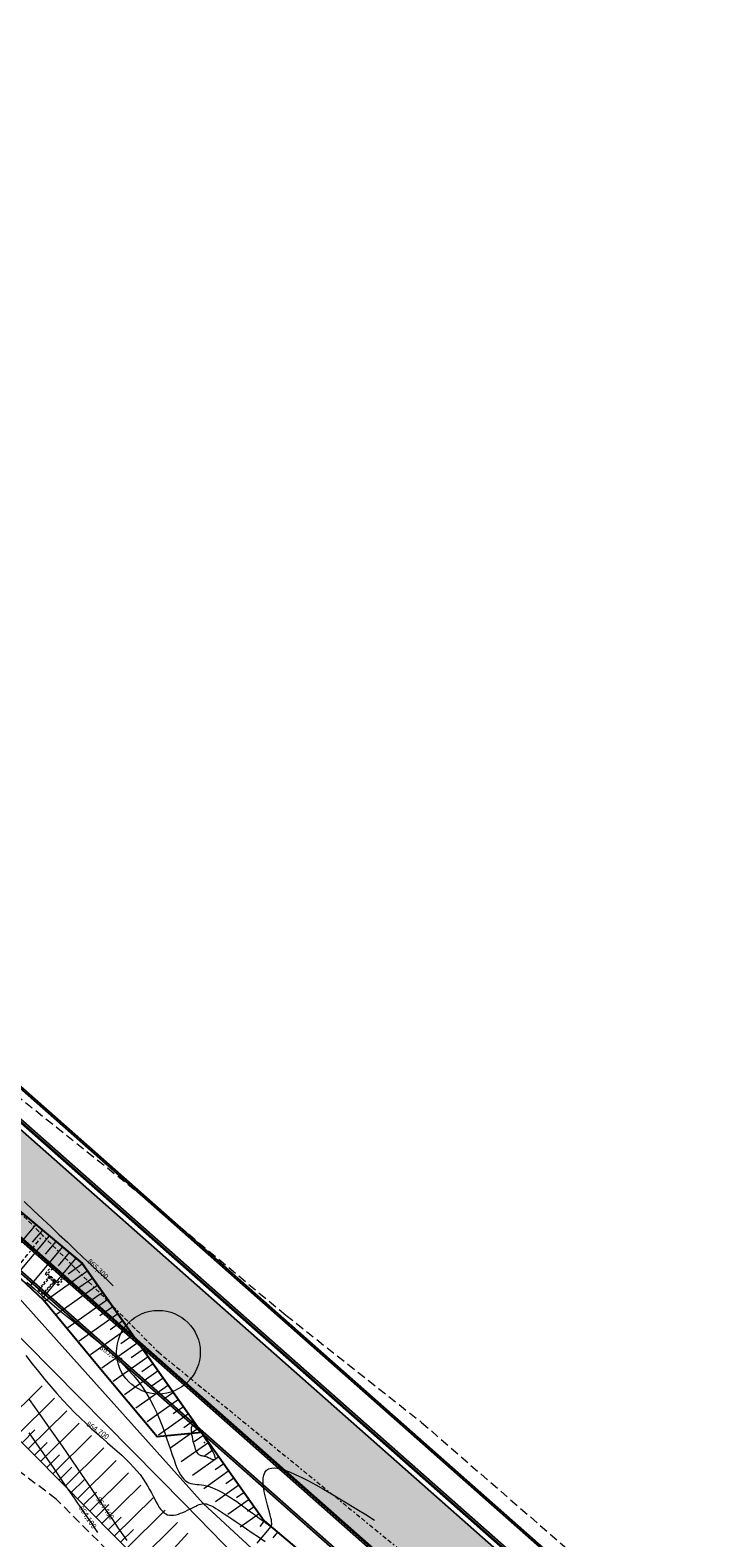
# Model space of a CAD drawing. Units: metres. Extents: x 7944 to 9393, y 286 to 3518.
# Drawn here: x 9230 to 9269, y 1214 to 1300 of the extents above; entities that cross this region are included whole.
import ezdxf
from ezdxf.enums import TextEntityAlignment as Align

# ---------------------------------------------------------------- set-up
doc = ezdxf.new("R2010")
doc.units = ezdxf.units.M
doc.header["$MEASUREMENT"] = 0
doc.linetypes.add('BORDER2', pattern=[0.875, 0.25, -0.125, 0.25, -0.125, 0, -0.125])
doc.linetypes.add('DASHED', pattern=[0.75, 0.5, -0.25])
for name, color, linetype, lineweight in [('02_Guias e Sarjetas', 1, 'Continuous', 25), ('04_Pavim.to (lajota)', 253, 'Continuous', 15), ('05_Galerias e Caixas pluviais', 5, 'DASHED', 18)]:
    doc.layers.add(name, color=color, linetype=linetype, lineweight=lineweight)

# ---------------------------------------------------------------- blocks, each defined once
blk = doc.blocks.new('tube 300mm')
at = {"layer": '05_Galerias e Caixas pluviais', "ltscale": 0.25}
for p, q in [((8127.322, 3191.602), (8127.322, 3192.432)), ((8127.322, 3192.432), (8127.345, 3192.432)), ((8127.345, 3192.502), (8127.69, 3192.502)), ((8127.345, 3192.502), (8127.345, 3192.432)), ((8127.367, 3191.502), (8127.367, 3192.502)), ((8127.667, 3192.502), (8127.667, 3191.502)), ((8127.69, 3192.502), (8127.69, 3192.432)), ((8127.69, 3192.432), (8127.712, 3192.432)), ((8127.712, 3192.432), (8127.712, 3191.602)), ((8127.322, 3191.602), (8127.297, 3191.502)), ((8127.297, 3191.502), (8127.297, 3191.432)), ((8127.297, 3191.432), (8127.737, 3191.432)), ((8127.355, 3191.502), (8127.342, 3191.432)), ((8127.355, 3191.502), (8127.68, 3191.502)), ((8127.68, 3191.502), (8127.692, 3191.432)), ((8127.712, 3191.602), (8127.737, 3191.502)), ((8127.737, 3191.502), (8127.737, 3191.432))]:
    blk.add_line(p, q, dxfattribs=at)
blk = doc.blocks.new('map_cinza')
at = {"color": 253, "linetype": 'Continuous'}
for p, q in [((9230.477, 1231.897), (9228.772, 1229.853)), ((9231.245, 1231.257), (9229.47, 1229.129)), ((9230.861, 1231.577), (9230.281, 1230.882)), ((9231.629, 1230.936), (9231.025, 1230.213)), ((9232.013, 1230.616), (9230.168, 1228.405)), ((9232.397, 1230.296), (9231.77, 1229.545)), ((9232.781, 1229.976), (9230.866, 1227.68)), ((9233.45, 1229.244), (9231.011, 1227.522)), ((9233.161, 1229.653), (9232.337, 1229.07)), ((9234.027, 1228.427), (9231.659, 1226.756)), ((9233.738, 1228.836), (9232.937, 1228.27)), ((9234.603, 1227.611), (9232.308, 1225.99)), ((9234.315, 1228.019), (9233.538, 1227.47)), ((9235.18, 1226.794), (9232.956, 1225.223)), ((9234.892, 1227.202), (9234.139, 1226.67)), ((9235.757, 1225.977), (9233.604, 1224.457)), ((9235.469, 1226.385), (9234.739, 1225.87)), ((9236.334, 1225.16), (9234.253, 1223.69)), ((9236.045, 1225.568), (9235.34, 1225.07)), ((9236.911, 1224.343), (9234.901, 1222.924)), ((9236.622, 1224.751), (9235.941, 1224.27)), ((9237.487, 1223.526), (9235.549, 1222.158)), ((9237.199, 1223.935), (9236.541, 1223.47)), ((9237.776, 1223.118), (9237.142, 1222.67)), ((9228.645, 1220.491), (9230.857, 1222.677)), ((9238.064, 1222.709), (9236.198, 1221.391)), ((9238.353, 1222.301), (9237.742, 1221.87)), ((9229.348, 1219.78), (9231.56, 1221.966)), ((9238.641, 1221.892), (9236.846, 1220.625)), ((9238.929, 1221.484), (9238.343, 1221.07)), ((9230.051, 1219.069), (9232.264, 1221.256)), ((9230.754, 1218.358), (9232.967, 1220.545)), ((9239.218, 1221.075), (9237.494, 1219.858)), ((9239.506, 1220.667), (9238.944, 1220.27)), ((9229.7, 1219.425), (9230.437, 1220.153)), ((9231.457, 1217.647), (9233.67, 1219.834)), ((9239.795, 1220.259), (9238.143, 1219.092)), ((9240.083, 1219.85), (9239.544, 1219.47)), ((9230.403, 1218.713), (9231.14, 1219.442)), ((9232.16, 1216.935), (9234.373, 1219.123)), ((9240.371, 1219.442), (9238.791, 1218.326)), ((9240.66, 1219.033), (9240.145, 1218.67)), ((9231.106, 1218.002), (9231.843, 1218.731)), ((9231.809, 1217.291), (9232.546, 1218.02)), ((9232.863, 1216.224), (9235.076, 1218.412)), ((9240.948, 1218.625), (9239.439, 1217.559)), ((9241.237, 1218.216), (9240.746, 1217.87)), ((9232.512, 1216.58), (9233.25, 1217.309)), ((9233.566, 1215.513), (9235.78, 1217.701)), ((9241.525, 1217.808), (9240.088, 1216.793)), ((9241.813, 1217.399), (9241.346, 1217.07)), ((9233.215, 1215.869), (9233.953, 1216.598)), ((9234.269, 1214.802), (9236.483, 1216.99)), ((9234.972, 1214.091), (9237.186, 1216.279)), ((9242.102, 1216.991), (9240.756, 1216.041)), ((9242.39, 1216.583), (9241.963, 1216.281)), ((9233.918, 1215.157), (9234.656, 1215.887)), ((9235.675, 1213.379), (9237.889, 1215.568)), ((9242.679, 1216.174), (9241.463, 1215.316)), ((9243.255, 1215.357), (9242.17, 1214.591)), ((9242.967, 1215.766), (9242.584, 1215.495)), ((9234.621, 1214.446), (9235.359, 1215.176)), ((9235.324, 1213.735), (9236.062, 1214.464)), ((9236.378, 1212.668), (9238.591, 1214.855)), ((9243.932, 1214.632), (9243.127, 1213.681)), ((9243.55, 1214.955), (9243.285, 1214.642)), ((9237.108, 1211.985), (9239.184, 1214.263)), ((9244.313, 1214.308), (9244.042, 1213.987))]:
    blk.add_line(p, q, dxfattribs=at)
for points in [[(9230.094, 1219.986), (9230.799, 1218.974), (9231.468, 1218.007), (9232.095, 1217.097), (9232.672, 1216.257), (9233.19, 1215.499), (9233.641, 1214.837), (9234.019, 1214.283)], [(9235.713, 1213.827), (9235.478, 1214.167), (9235.202, 1214.568), (9234.882, 1215.035), (9234.513, 1215.572), (9234.095, 1216.183), (9233.63, 1216.861), (9233.123, 1217.599), (9232.579, 1218.389), (9232.002, 1219.221), (9231.396, 1220.088), (9230.767, 1220.982), (9230.118, 1221.895)], [(9229.905, 1224.403), (9230.273, 1223.939), (9230.634, 1223.49), (9230.988, 1223.055), (9231.338, 1222.637), (9231.683, 1222.236), (9232.025, 1221.855), (9232.364, 1221.494), (9232.701, 1221.152), (9233.032, 1220.827), (9233.359, 1220.519), (9233.678, 1220.226), (9233.99, 1219.947), (9234.293, 1219.68), (9234.587, 1219.424), (9234.869, 1219.177), (9235.139, 1218.938), (9235.396, 1218.706), (9235.638, 1218.479), (9235.865, 1218.257), (9236.075, 1218.036), (9236.268, 1217.818), (9236.442, 1217.599), (9236.6, 1217.382), (9236.742, 1217.167), (9236.87, 1216.957), (9236.987, 1216.753), (9237.095, 1216.556), (9237.194, 1216.367), (9237.287, 1216.189), (9237.375, 1216.022), (9237.461, 1215.869), (9237.546, 1215.73), (9237.632, 1215.608), (9237.72, 1215.503), (9237.813, 1215.417), (9237.912, 1215.351), (9238.019, 1215.307), (9238.133, 1215.283), (9238.252, 1215.277), (9238.376, 1215.287), (9238.504, 1215.31), (9238.634, 1215.345), (9238.766, 1215.39), (9238.898, 1215.443), (9239.029, 1215.5), (9239.157, 1215.562), (9239.283, 1215.624), (9239.405, 1215.686), (9239.521, 1215.745), (9239.63, 1215.799), (9239.732, 1215.847), (9239.826, 1215.885), (9239.914, 1215.914), (9239.997, 1215.933), (9240.078, 1215.942), (9240.159, 1215.94), (9240.242, 1215.926), (9240.33, 1215.901), (9240.425, 1215.864), (9240.529, 1215.813), (9240.644, 1215.75), (9240.772, 1215.672), (9240.916, 1215.581), (9241.078, 1215.475), (9241.26, 1215.354), (9241.464, 1215.217), (9241.693, 1215.064), (9241.946, 1214.895), (9242.224, 1214.708), (9242.528, 1214.503), (9242.857, 1214.278), (9243.213, 1214.035), (9243.594, 1213.771)], [(9229.97, 1228.612), (9230.404, 1228.225), (9230.835, 1227.847), (9231.263, 1227.48), (9231.688, 1227.125), (9232.107, 1226.782), (9232.52, 1226.447), (9232.925, 1226.121), (9233.323, 1225.8), (9233.711, 1225.485), (9234.088, 1225.172), (9234.453, 1224.861), (9234.806, 1224.55), (9235.144, 1224.237), (9235.468, 1223.921), (9235.774, 1223.6), (9236.064, 1223.273), (9236.335, 1222.938), (9236.586, 1222.593), (9236.816, 1222.238), (9237.027, 1221.875), (9237.22, 1221.506), (9237.396, 1221.135), (9237.558, 1220.766), (9237.706, 1220.399), (9237.841, 1220.04), (9237.966, 1219.69), (9238.081, 1219.352), (9238.189, 1219.03), (9238.29, 1218.727), (9238.387, 1218.445), (9238.479, 1218.187), (9238.57, 1217.957), (9238.661, 1217.757), (9238.752, 1217.589), (9238.844, 1217.452), (9238.939, 1217.341), (9239.035, 1217.254), (9239.135, 1217.187), (9239.237, 1217.137), (9239.344, 1217.101), (9239.455, 1217.075), (9239.571, 1217.057), (9239.691, 1217.043), (9239.818, 1217.029), (9239.951, 1217.014), (9240.09, 1216.992), (9240.237, 1216.962), (9240.391, 1216.919), (9240.553, 1216.862), (9240.722, 1216.792), (9240.896, 1216.709), (9241.074, 1216.616), (9241.254, 1216.514), (9241.435, 1216.405), (9241.616, 1216.292), (9241.795, 1216.174), (9241.971, 1216.055), (9242.142, 1215.936), (9242.307, 1215.819), (9242.464, 1215.704), (9242.612, 1215.595), (9242.75, 1215.493), (9242.876, 1215.399), (9242.989, 1215.314), (9243.09, 1215.239), (9243.18, 1215.173), (9243.259, 1215.114), (9243.329, 1215.063), (9243.391, 1215.017), (9243.445, 1214.978), (9243.493, 1214.943), (9243.536, 1214.912), (9243.574, 1214.884), (9243.608, 1214.859), (9243.641, 1214.835), (9243.671, 1214.813), (9243.701, 1214.79), (9243.732, 1214.767), (9243.764, 1214.743), (9243.796, 1214.72), (9243.829, 1214.698), (9243.86, 1214.681), (9243.889, 1214.67), (9243.915, 1214.666), (9243.938, 1214.672), (9243.957, 1214.69), (9243.97, 1214.72), (9243.977, 1214.766), (9243.977, 1214.828), (9243.969, 1214.909), (9243.952, 1215.01), (9243.926, 1215.133), (9243.89, 1215.281), (9243.843, 1215.453), (9243.788, 1215.647), (9243.729, 1215.857), (9243.67, 1216.079), (9243.613, 1216.308), (9243.562, 1216.54), (9243.521, 1216.77), (9243.493, 1216.993), (9243.481, 1217.205), (9243.49, 1217.401), (9243.522, 1217.576), (9243.582, 1217.726), (9243.672, 1217.847), (9243.796, 1217.932), (9243.957, 1217.979), (9244.159, 1217.982), (9244.399, 1217.945), (9244.674, 1217.87), (9244.983, 1217.759), (9245.323, 1217.615), (9245.692, 1217.442), (9246.085, 1217.241), (9246.502, 1217.017), (9246.94, 1216.771), (9247.396, 1216.506), (9247.867, 1216.226), (9248.351, 1215.933), (9248.846, 1215.63), (9249.348, 1215.319), (9249.856, 1215.004)], [(9229.824, 1233.207), (9230.355, 1232.707), (9230.865, 1232.228), (9231.355, 1231.765), (9231.829, 1231.318), (9232.29, 1230.884), (9232.739, 1230.459), (9233.18, 1230.042), (9233.615, 1229.631), (9234.047, 1229.222), (9234.479, 1228.813), (9234.912, 1228.403)], [(9178.556, 1269.167), (9194.884, 1257.742), (9212.411, 1246.696), (9219.886, 1240.729), (9233.152, 1229.666), (9243.524, 1214.976), (9265.134, 1196.684)], [(9236.563, 1212.481), (9214.893, 1234.404), (9191.312, 1249.747), (9187.295, 1252.521), (9174.98, 1262.46), (9176.848, 1264.646), (9176.848, 1264.646), (9196.208, 1249.328), (9217.843, 1237.304), (9239.006, 1215.914), (9262.447, 1191.864)], [(9263.45, 1194.315), (9240.055, 1215.957), (9219.154, 1239.263), (9193.085, 1256.325), (9178.098, 1267.677), (9178.556, 1269.167)]]:
    blk.add_lwpolyline(points, dxfattribs=at)
at = {"color": 253, "linetype": 'BORDER2', "lineweight": 20}
blk.add_lwpolyline([(9163.941, 1298.858), (9237.492, 1224.6), (9297.665, 1175.414)], dxfattribs=at)
at = {"color": 253}
for points in [[(9313.45, 1127.197), (9322.393, 1132.944), (9323.047, 1135.852), (9322.322, 1138.411), (9318.217, 1141.608), (9314.875, 1144.462), (9305.702, 1151.482), (9300.21, 1155.915), (9299.185, 1156.643), (9289.853, 1164.074), (9261.844, 1185.252), (9257.373, 1190.468), (9231.652, 1216.2), (9211.909, 1231.034), (9183.548, 1252.738)], [(9223.1, 1244.346), (9223.1, 1244.346), (9227.548, 1240.749), (9236.909, 1233.278), (9244.782, 1226.715), (9252.536, 1220.59), (9267.037, 1207.998), (9273.376, 1202.783), (9281.298, 1194.978), (9284.398, 1191.539), (9288.425, 1186.007), (9289.814, 1185.278), (9292.559, 1185.882), (9298.873, 1190.277)]]:
    blk.add_lwpolyline(points, dxfattribs=at)
at = {"color": 253, "linetype": 'BORDER2'}
blk.add_lwpolyline([(9228.43, 1228.188), (9230.884, 1231.272)], dxfattribs=at)
at = {"color": 253, "linetype": 'Continuous'}
blk.add_lwpolyline([(9239.522, 1220.426), (9239.581, 1220.393), (9239.652, 1220.335), (9239.731, 1220.253), (9239.817, 1220.152), (9239.908, 1220.035), (9240.002, 1219.905), (9240.098, 1219.765), (9240.193, 1219.618), (9240.287, 1219.469), (9240.376, 1219.319), (9240.46, 1219.173), (9240.536, 1219.033), (9240.603, 1218.904), (9240.658, 1218.787), (9240.7, 1218.687), (9240.728, 1218.606), (9240.743, 1218.543), (9240.744, 1218.497), (9240.735, 1218.465), (9240.715, 1218.447), (9240.687, 1218.439), (9240.65, 1218.442), (9240.608, 1218.452), (9240.56, 1218.47), (9240.507, 1218.491), (9240.452, 1218.516), (9240.395, 1218.542), (9240.337, 1218.569), (9240.281, 1218.593), (9240.225, 1218.613), (9240.173, 1218.629), (9240.124, 1218.641), (9240.076, 1218.65), (9240.032, 1218.658), (9239.989, 1218.667), (9239.948, 1218.676), (9239.909, 1218.689), (9239.871, 1218.705), (9239.834, 1218.728), (9239.798, 1218.757), (9239.763, 1218.794), (9239.728, 1218.841), (9239.694, 1218.898), (9239.659, 1218.968), (9239.624, 1219.051), (9239.589, 1219.149), (9239.554, 1219.259), (9239.52, 1219.377), (9239.488, 1219.502), (9239.46, 1219.629), (9239.435, 1219.757), (9239.414, 1219.882), (9239.399, 1220.001), (9239.391, 1220.112), (9239.389, 1220.21), (9239.396, 1220.295), (9239.412, 1220.361), (9239.438, 1220.407), (9239.474, 1220.43), (9239.522, 1220.426)], close=True, dxfattribs=at)
blk.add_circle((9237.492, 1224.6), 2.393, dxfattribs=at)
at = {"color": 253}
for p in [(9237.492, 1224.6, 865.092), (9240.125, 1219.431, 865.442), (9240.055, 1215.957, 864.648), (9243.524, 1214.976, 865.016)]:
    blk.add_point(p, dxfattribs=at)
at = {"color": 253, "linetype": 'Continuous'}
for s, rotation, p in [('865,300', 316.25778, (9233.931, 1229.255)), ('865,000', 325.57248, (9234.714, 1224.375)), ('864,700', 325.57248, (9233.943, 1220.012)), ('864,400', 303.72178, (9234.326, 1215.6)), ('864,100', 303.72178, (9233.326, 1215.091))]:
    blk.add_text(s, height=0.3, rotation=rotation, dxfattribs=at).set_placement(p, align=Align.CENTER)

msp = doc.modelspace()

# ---------------------------------------------------------------- hatches: boundary and pattern name
at = {"layer": '04_Pavim.to (lajota)'}
h = msp.add_hatch(dxfattribs=at)
h.set_pattern_fill('HONEY', color=256, scale=5, style=0)
h.set_pattern_definition([(0, (400, 0), (0.9375, 0.541265875), [0.625, -1.25]), (120, (400, 0), (-0.937499998, 0.54126588), [0.625, -1.25]), (60, (400, 0), (2e-09, 1.082531754), [-1.25, 0.625])])
edge = h.paths.add_edge_path()
edge.add_line((9215.719, 1249.588), (9157.01, 1317.81))
edge.add_line((9157.01, 1317.81), (9125.408, 1362.608))
edge.add_line((9125.408, 1362.608), (9124.667, 1355.678))
edge.add_line((9124.667, 1355.678), (9153.379, 1314.977))
edge.add_line((9153.379, 1314.977), (9212.438, 1246.348))
edge.add_line((9212.438, 1246.348), (9285.052, 1182.235))
edge.add_line((9285.052, 1182.235), (9295.121, 1170.884))
edge.add_line((9295.121, 1170.884), (9327.693, 1144.419))
edge.add_line((9327.693, 1144.419), (9330.617, 1147.97))
edge.add_line((9330.617, 1147.97), (9298.233, 1174.282))
edge.add_arc((9301.22, 1176.577), 3.766, 128.70413, 217.53238, ccw=False)
edge.add_line((9298.865, 1179.516), (9299.336, 1179.905))
edge.add_line((9299.336, 1179.905), (9293.931, 1186.456))
edge.add_line((9293.931, 1186.456), (9292.731, 1185.405))
edge.add_arc((9290.564, 1188.311), 3.626, 234.9924, 306.70829, ccw=False)
edge.add_line((9288.484, 1185.341), (9215.719, 1249.588))

# ---------------------------------------------------------------- linework, layer by layer
for points in [[(9128.452, 1346.113), (9127.594, 1343.69), (9132.496, 1338.51), (9134.959, 1335.546), (9142.788, 1325.745), (9152.761, 1313.209), (9159.907, 1296.1), (9169.705, 1292.291), (9183.611, 1275.434), (9178.567, 1269.161), (9203.391, 1252.682), (9208.966, 1249.019), (9211.628, 1247.297), (9213.593, 1245.842), (9216.974, 1243.123), (9221.209, 1239.64), (9227.281, 1234.584), (9233.163, 1229.66), (9243.542, 1214.962), (9265.129, 1196.7)], [(9239.953, 1220.002), (9237.424, 1219.769), (9234.114, 1223.731), (9230.932, 1227.57), (9224.231, 1233.836), (9220.536, 1238.424), (9217.282, 1240.995), (9213.623, 1243.509), (9210.804, 1245.468), (9206.777, 1250.432), (9211.536, 1247.36), (9214.471, 1245.169), (9217.959, 1242.298), (9223.448, 1237.789), (9228.78, 1233.327), (9233.15, 1229.669), (9239.987, 1219.975)]]:
    msp.add_lwpolyline(points)
at = {"layer": '02_Guias e Sarjetas'}
for points in [[(9292.93, 1187.905), (9291.638, 1186.774, -0.303058), (9289.556, 1186.729), (9216.967, 1250.82), (9158.392, 1318.887), (9125.559, 1365.43)], [(9292.866, 1187.982), (9291.577, 1186.853, -0.301042), (9289.616, 1186.809), (9217.039, 1250.891), (9158.471, 1318.949), (9125.575, 1365.581)], [(9294.044, 1186.555), (9292.731, 1185.405, -0.32355), (9288.484, 1185.341), (9215.719, 1249.588), (9157.01, 1317.81), (9125.277, 1362.794)], [(9293.853, 1186.786), (9292.542, 1185.638, -0.321222), (9288.669, 1185.578), (9215.933, 1249.799), (9157.247, 1317.994), (9125.325, 1363.246)], [(9293.821, 1186.825), (9292.511, 1185.677, -0.320803), (9288.7, 1185.617), (9215.969, 1249.834), (9157.286, 1318.025), (9125.333, 1363.321)], [(9293.757, 1186.902), (9292.448, 1185.755, -0.319937), (9288.762, 1185.696), (9216.04, 1249.905), (9157.365, 1318.087), (9125.349, 1363.472)]]:
    msp.add_lwpolyline(points, format="xyb", dxfattribs=at)
for points in [[(9327.714, 1144.209), (9295.017, 1170.775), (9284.946, 1182.128), (9212.331, 1246.243), (9153.261, 1314.885), (9124.643, 1355.452)], [(9327.778, 1144.286), (9295.086, 1170.848), (9285.017, 1182.199), (9212.403, 1246.313), (9153.34, 1314.946), (9124.659, 1355.603)], [(9327.809, 1144.325), (9295.121, 1170.884), (9285.052, 1182.235), (9212.438, 1246.348), (9153.379, 1314.977), (9124.667, 1355.678)], [(9326.827, 1143.126), (9294.045, 1169.761), (9283.955, 1181.135), (9211.333, 1245.257), (9152.155, 1314.023), (9124.286, 1353.529)], [(9326.891, 1143.203), (9294.114, 1169.833), (9284.026, 1181.206), (9211.404, 1245.327), (9152.234, 1314.084), (9124.302, 1353.68)]]:
    msp.add_lwpolyline(points, dxfattribs=at)
at = {"layer": '05_Galerias e Caixas pluviais', "ltscale": 0.25}
for points in [[(9231.411, 1229.53), (9231.014, 1229.08), (9231.763, 1228.419), (9232.16, 1228.868)], [(9231.419, 1229.389), (9231.155, 1229.089), (9231.754, 1228.56), (9232.019, 1228.86)]]:
    msp.add_lwpolyline(points, close=True, dxfattribs=at)

# ---------------------------------------------------------------- block references
at = {"rotation": 138.5575510722978}
msp.add_blockref('tube 300mm', (17436.317, -1758.15), dxfattribs=at)
at = {"layer": '05_Galerias e Caixas pluviais'}
msp.add_blockref('map_cinza', (0, 0), dxfattribs=at)

doc.saveas('drawing.dxf')
